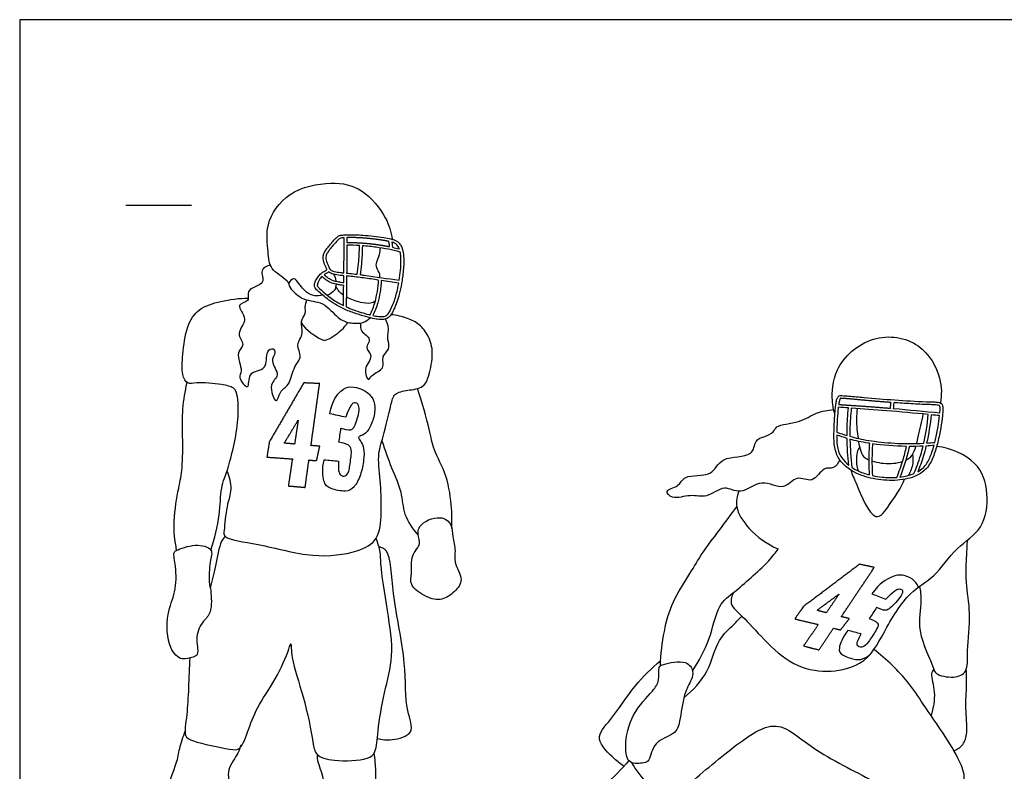
# Model space of a CAD drawing. Units: metres. Extents: x 0 to 7.83, y -0.66 to 2.44.
# Drawn here: x 0 to 2.29, y 0.69 to 2.44 of the extents above; entities that cross this region are included whole.
import ezdxf

# ---------------------------------------------------------------- set-up
doc = ezdxf.new("R2010")
doc.units = ezdxf.units.M
for name, color, linetype, true_color in [('2D$AG-DETAILS', 7, 'Continuous', 0x66ffff), ('2D$AG-GUIDES', 7, 'Continuous', 0xcccccc), ('2D$AG-SPORTS', 7, 'Continuous', 0x66ccff), ('2D$X-VPRT', 6, 'Continuous', 0xff00ff)]:
    doc.layers.add(name, color=color, linetype=linetype, true_color=true_color)

msp = doc.modelspace()

# ---------------------------------------------------------------- linework, layer by layer
at = {"layer": '2D$AG-DETAILS'}
for points, degree, knots in [([(0.6592, 1.5948), (0.6777, 1.594), (0.6961, 1.5932), (0.6861, 1.5213), (0.6761, 1.4494), (0.6862, 1.4485), (0.6964, 1.4477), (0.6928, 1.4309), (0.6892, 1.4142), (0.6803, 1.4148), (0.6713, 1.4155), (0.6669, 1.3837), (0.6625, 1.352), (0.643, 1.3538), (0.6236, 1.3555), (0.6282, 1.3869), (0.6329, 1.4182), (0.6034, 1.4203), (0.5738, 1.4224), (0.5766, 1.4402), (0.5794, 1.4579), (0.6193, 1.5263), (0.6592, 1.5948)], 2, [0.921769, 0.921769, 0.921769, 1.043077, 1.043077, 1.51953, 1.51953, 1.586388, 1.586388, 1.698678, 1.698678, 1.757463, 1.757463, 1.967588, 1.967588, 2.095718, 2.095718, 2.303705, 2.303705, 2.498113, 2.498113, 2.615796, 2.615796, 3.135623, 3.135623, 3.135623]), ([(0.7064, 1.4164), (0.7016, 1.394), (0.7042, 1.3614), (0.7187, 1.3486), (0.7596, 1.3407), (0.7763, 1.3503), (0.7922, 1.3798), (0.7996, 1.4179), (0.7996, 1.4435), (0.7915, 1.46), (0.7842, 1.4687), (0.7915, 1.4716), (0.8068, 1.4783), (0.8207, 1.5072), (0.8268, 1.5396), (0.8181, 1.5641), (0.7961, 1.5813), (0.767, 1.5876), (0.7476, 1.5806), (0.7259, 1.555), (0.7198, 1.5233), (0.7322, 1.5205), (0.7446, 1.5178), (0.757, 1.515), (0.767, 1.5422), (0.7744, 1.5494), (0.7842, 1.5485), (0.7894, 1.5376), (0.7852, 1.5155), (0.7781, 1.4963), (0.7726, 1.4855), (0.7639, 1.4846), (0.7457, 1.4894), (0.7442, 1.4786), (0.7427, 1.4678), (0.7411, 1.457), (0.7581, 1.4537), (0.7702, 1.4472), (0.7702, 1.432), (0.7653, 1.3911), (0.7594, 1.3785), (0.7468, 1.3768), (0.7383, 1.3868), (0.7403, 1.4131), (0.729, 1.4142), (0.7177, 1.4153), (0.7064, 1.4164)], 3, [0.615468, 0.615468, 0.615468, 0.615468, 0.710852, 0.806235, 0.901619, 0.997002, 1.092386, 1.187769, 1.283153, 1.378537, 1.47392, 1.569304, 1.664687, 1.760071, 1.855454, 1.950838, 2.046221, 2.141605, 2.236988, 2.332372, 2.332372, 2.332372, 2.457263, 2.457263, 2.457263, 2.524678, 2.592094, 2.659509, 2.726924, 2.794339, 2.861754, 2.929169, 2.929169, 2.929169, 3.036452, 3.036452, 3.036452, 3.120407, 3.204362, 3.288318, 3.372273, 3.456229, 3.540184, 3.540184, 3.540184, 3.65192, 3.65192, 3.65192, 3.65192]), ([(0.638, 1.4527), (0.6422, 1.4804), (0.6463, 1.508), (0.6302, 1.4814), (0.6142, 1.4548), (0.6261, 1.4538), (0.638, 1.4527)], 2, [0.4506517, 0.4506517, 0.4506517, 0.6338867, 0.6338867, 0.837553, 0.837553, 0.9160251, 0.9160251, 0.9160251]), ([(1.9492, 1.1735), (1.9664, 1.1699), (1.9837, 1.1662), (1.9453, 1.1091), (1.907, 1.0519), (1.9163, 1.0496), (1.9256, 1.0472), (1.9154, 1.0341), (1.9053, 1.021), (1.8971, 1.023), (1.8889, 1.025), (1.872, 0.9998), (1.8551, 0.9746), (1.8373, 0.9792), (1.8195, 0.9838), (1.8365, 1.0086), (1.8535, 1.0335), (1.8263, 1.0401), (1.7991, 1.0466), (1.8088, 1.0607), (1.8186, 1.0747), (1.8839, 1.1241), (1.9492, 1.1735)], 2, [0.921769, 0.921769, 0.921769, 1.043077, 1.043077, 1.51953, 1.51953, 1.586388, 1.586388, 1.698678, 1.698678, 1.757463, 1.757463, 1.967588, 1.967588, 2.095718, 2.095718, 2.303705, 2.303705, 2.498113, 2.498113, 2.615796, 2.615796, 3.135623, 3.135623, 3.135623]), ([(2.0857, 1.1201), (2.0855, 1.1207), (2.0835, 1.1278), (2.0738, 1.1401), (2.0487, 1.15), (2.0275, 1.1475), (1.9966, 1.1301), (1.9781, 1.1051), (1.9888, 1.1009), (1.9995, 1.0966), (2.0101, 1.0923), (2.0305, 1.1129), (2.0404, 1.1175), (2.0493, 1.1152), (2.0499, 1.1055), (2.0371, 1.088), (2.0226, 1.0736), (2.0131, 1.0656), (2.0045, 1.0663), (1.9891, 1.0732), (1.9833, 1.0646), (1.9776, 1.056), (1.9718, 1.0475), (1.9866, 1.042), (1.9955, 1.0347), (1.9894, 1.0223), (1.9683, 0.9897), (1.9577, 0.9803), (1.945, 0.981), (1.941, 0.9905), (1.9534, 1.0117), (1.9431, 1.0145), (1.9328, 1.0172), (1.9225, 1.0199), (1.909, 1.0024), (1.8984, 0.9754), (1.9071, 0.9625), (1.9428, 0.9494), (1.9585, 0.9534), (1.97, 0.9612), (1.9734, 0.9637)], 3, [1.942644, 1.942644, 1.942644, 1.942644, 1.950838, 2.046221, 2.141605, 2.236988, 2.332372, 2.332372, 2.332372, 2.457263, 2.457263, 2.457263, 2.524678, 2.592094, 2.659509, 2.726924, 2.794339, 2.861754, 2.929169, 2.929169, 2.929169, 3.036452, 3.036452, 3.036452, 3.120407, 3.204362, 3.288318, 3.372273, 3.456229, 3.540184, 3.540184, 3.540184, 3.65192, 3.65192, 3.65192, 3.747304, 3.842687, 3.938071, 4.033454, 4.071333, 4.071333, 4.071333, 4.071333]), ([(1.8722, 1.0609), (1.8872, 1.0828), (1.9022, 1.1047), (1.8763, 1.0856), (1.8504, 1.0665), (1.8613, 1.0637), (1.8722, 1.0609)], 2, [0.4506517, 0.4506517, 0.4506517, 0.6338867, 0.6338867, 0.837553, 0.837553, 0.9160251, 0.9160251, 0.9160251])]:
    msp.add_open_spline(points, degree=degree, knots=knots, dxfattribs=at)
at = {"layer": '2D$AG-GUIDES'}
msp.add_lwpolyline([(0.2463, 2.0077), (0.3987, 2.0077)], dxfattribs=at)
at = {"layer": '2D$AG-SPORTS'}
for points, knots in [([(0.6249, 1.8267), (0.6236, 1.8282), (0.6115, 1.8411), (0.5793, 1.8569), (0.5769, 1.9008), (0.5683, 1.9654), (0.621, 2.0436), (0.7226, 2.0641), (0.797, 2.0503), (0.853, 1.9797), (0.8617, 1.9455), (0.8646, 1.9283)], [1.576652, 1.576652, 1.576652, 1.576652, 1.624066, 2.012845, 2.372985, 2.827701, 3.358954, 3.927876, 4.418145, 4.941412, 5.355777, 5.355777, 5.355777, 5.355777]), ([(0.7387, 1.9351), (0.736, 1.9332), (0.7307, 1.9282), (0.7234, 1.9197), (0.7164, 1.911), (0.7103, 1.903), (0.7057, 1.8954), (0.7032, 1.8848), (0.7062, 1.8725), (0.7111, 1.8637), (0.713, 1.8581), (0.7102, 1.8557), (0.7059, 1.8532), (0.6988, 1.8487), (0.6921, 1.8414), (0.6868, 1.8324), (0.6839, 1.8242), (0.6845, 1.8174), (0.6874, 1.813), (0.6899, 1.8107), (0.6911, 1.8095), (0.6996, 1.8015), (0.7142, 1.789), (0.738, 1.7732), (0.7617, 1.7621), (0.7868, 1.7533), (0.8087, 1.7472), (0.8264, 1.7429), (0.8403, 1.7413), (0.8516, 1.7434), (0.8591, 1.7491), (0.8643, 1.7567), (0.8727, 1.7735), (0.8804, 1.7967), (0.8869, 1.827), (0.8907, 1.8549), (0.892, 1.8804), (0.8902, 1.8993), (0.8865, 1.9112), (0.8817, 1.9189), (0.8758, 1.9241), (0.8689, 1.9272), (0.8586, 1.9298), (0.8427, 1.9327), (0.821, 1.9357), (0.7931, 1.9384), (0.7691, 1.9391), (0.7522, 1.9384), (0.7445, 1.9379), (0.7408, 1.9365), (0.7387, 1.9351)], [0, 0, 0, 0, 0.032377, 0.071444, 0.110821, 0.141899, 0.170409, 0.197716, 0.248071, 0.291236, 0.297604, 0.304279, 0.323369, 0.349625, 0.384928, 0.420668, 0.451618, 0.469848, 0.485843, 0.502916, 0.502916, 0.502916, 0.617343, 0.692313, 0.783677, 0.873939, 0.953568, 1.007399, 1.053789, 1.090731, 1.11745, 1.145035, 1.181264, 1.301732, 1.385027, 1.485413, 1.578605, 1.636403, 1.671179, 1.700602, 1.724633, 1.747745, 1.774392, 1.82919, 1.907202, 1.989969, 2.105218, 2.143185, 2.156715, 2.181048, 2.181048, 2.181048, 2.181048]), ([(0.7532, 1.9319), (0.753, 1.91), (0.7528, 1.8896), (0.7526, 1.8658), (0.7525, 1.8608), (0.7524, 1.8556), (0.7524, 1.8503), (0.7498, 1.8506), (0.7422, 1.8514), (0.7326, 1.8526), (0.7237, 1.8554), (0.7207, 1.8582), (0.7191, 1.8596), (0.719, 1.8613), (0.7175, 1.8648), (0.7139, 1.8723), (0.7104, 1.8807), (0.7107, 1.8902), (0.7143, 1.8973), (0.72, 1.9051), (0.7272, 1.914), (0.7338, 1.9217), (0.739, 1.9269), (0.7413, 1.929), (0.7424, 1.9297), (0.7433, 1.9303), (0.7456, 1.9314), (0.7493, 1.9317), (0.7519, 1.9318), (0.7532, 1.9319)], [-1.1110309, -1.1110309, -1.1110309, -1.1110309, -0.8732701, -0.8732701, -0.8732701, -0.8232919, -0.8232919, -0.8232919, -0.7977259, -0.748005, -0.7277319, -0.7075894, -0.7075894, -0.7075894, -0.6905713, -0.6711977, -0.6248406, -0.603145, -0.5785333, -0.5483299, -0.5078748, -0.4658976, -0.4486377, -0.4355611, -0.4355611, -0.4355611, -0.4245988, -0.4115027, -0.3989604, -0.3989604, -0.3989604, -0.3989604]), ([(0.8638, 1.9218), (0.8652, 1.9214), (0.869, 1.9202), (0.8756, 1.9165), (0.8793, 1.9105), (0.8809, 1.9066), (0.8812, 1.9059), (0.8758, 1.9072), (0.8705, 1.9085), (0.8652, 1.9097), (0.865, 1.9123), (0.8648, 1.915), (0.8645, 1.9176), (0.8643, 1.919), (0.8641, 1.9204), (0.8638, 1.9218)], [-1.6444749, -1.6444749, -1.6444749, -1.6444749, -1.6308671, -1.6049672, -1.571529, -1.5634922, -1.5634922, -1.5634922, -1.5064081, -1.5064081, -1.5064081, -1.4819605, -1.4819605, -1.4819605, -1.4681077, -1.4681077, -1.4681077, -1.4681077]), ([(0.7889, 1.9137), (0.7886, 1.8995), (0.7877, 1.8842), (0.7865, 1.8719), (0.7857, 1.8626), (0.7847, 1.8551), (0.7835, 1.847), (0.7775, 1.8477), (0.7693, 1.8487), (0.7611, 1.8495), (0.7589, 1.8497), (0.759, 1.8552), (0.759, 1.8605), (0.7591, 1.8657), (0.7593, 1.8832), (0.7594, 1.8989), (0.7595, 1.9146), (0.7693, 1.9146), (0.7791, 1.9143), (0.7889, 1.9137)], [-0.5072588, -0.5072588, -0.5072588, -0.5072588, -0.3817063, -0.3817063, -0.3817063, -0.2870344, -0.2870344, -0.2870344, -0.2273352, -0.2057145, -0.2057145, -0.2057145, -0.1539388, -0.1539388, -0.1539388, 0.0205533, 0.0205533, 0.0205533, 0.1123322, 0.1123322, 0.1123322, 0.1123322]), ([(0.7954, 1.9132), (0.8063, 1.9124), (0.817, 1.9113), (0.8272, 1.9099), (0.847, 1.9071), (0.8648, 1.9034), (0.8832, 1.8986), (0.8835, 1.8971), (0.8847, 1.89), (0.8852, 1.8759), (0.884, 1.8555), (0.8822, 1.8409), (0.881, 1.8331), (0.8538, 1.837), (0.8235, 1.8419), (0.7931, 1.8458), (0.79, 1.8462), (0.7912, 1.8543), (0.7922, 1.8619), (0.793, 1.8713), (0.7942, 1.8836), (0.7951, 1.899), (0.7954, 1.9132)], [0.122363, 0.122363, 0.122363, 0.122363, 0.224885, 0.224885, 0.224885, 0.423227, 0.423227, 0.423227, 0.437812, 0.494554, 0.561583, 0.639217, 0.639217, 0.639217, 0.909692, 0.940702, 0.940702, 0.940702, 1.034785, 1.034785, 1.034785, 1.159335, 1.159335, 1.159335, 1.159335]), ([(0.8355, 1.8398), (0.8359, 1.8425), (0.8372, 1.8484), (0.8268, 1.862), (0.828, 1.8761), (0.8358, 1.8925), (0.837, 1.903), (0.8374, 1.9083)], [0, 0, 0, 0, 0.163414, 0.390276, 0.602194, 0.844248, 1.072998, 1.072998, 1.072998, 1.072998]), ([(0.5817, 1.8685), (0.5743, 1.8663), (0.554, 1.8584), (0.5754, 1.8226), (0.5221, 1.8148), (0.5376, 1.7817), (0.4966, 1.7788), (0.5352, 1.7414), (0.4984, 1.7108), (0.5263, 1.683), (0.4982, 1.6663), (0.5203, 1.6215), (0.5044, 1.6088), (0.5357, 1.571), (0.5272, 1.6244), (0.5777, 1.6218), (0.5695, 1.6687), (0.5891, 1.6769), (0.5956, 1.6635), (0.5786, 1.6451), (0.6088, 1.6104), (0.5746, 1.5953), (0.5964, 1.5377), (0.6027, 1.5778), (0.6278, 1.5881), (0.6327, 1.6293), (0.6584, 1.6558), (0.6389, 1.6826), (0.6621, 1.71), (0.6486, 1.7373), (0.6659, 1.7561), (0.661, 1.7716), (0.6648, 1.7824), (0.6668, 1.7875)], [0, 0, 0, 0, 0.276713, 0.571685, 0.91871, 1.191527, 1.4599, 1.79204, 2.135542, 2.430929, 2.702327, 3.072654, 3.307117, 3.602858, 3.909326, 4.250615, 4.598534, 4.812158, 4.990722, 5.250868, 5.58429, 5.883298, 6.233609, 6.497305, 6.790981, 7.147711, 7.47503, 7.764439, 8.080133, 8.374255, 8.640472, 8.860658, 9.092433, 9.092433, 9.092433, 9.092433]), ([(0.7521, 1.8277), (0.7502, 1.8279), (0.7454, 1.8286), (0.7372, 1.8303), (0.7295, 1.8318), (0.723, 1.8341), (0.7174, 1.8374), (0.7117, 1.8415), (0.7082, 1.8447), (0.7069, 1.8461), (0.7084, 1.847), (0.7099, 1.848), (0.7115, 1.8489), (0.7134, 1.8501), (0.7155, 1.8512), (0.717, 1.8529), (0.7181, 1.8519), (0.7214, 1.8493), (0.7307, 1.8462), (0.7414, 1.8447), (0.7496, 1.8439), (0.7523, 1.8437), (0.7522, 1.8384), (0.7522, 1.8331), (0.7521, 1.8277)], [0.2492009, 0.2492009, 0.2492009, 0.2492009, 0.2677621, 0.2973042, 0.3320958, 0.3442557, 0.3657316, 0.3950597, 0.4132002, 0.4132002, 0.4132002, 0.4310275, 0.4310275, 0.4310275, 0.4532134, 0.4532134, 0.4532134, 0.4680655, 0.4945278, 0.5478875, 0.5750023, 0.5750023, 0.5750023, 0.6237855, 0.6237855, 0.6237855, 0.6237855]), ([(0.7026, 1.7991), (0.6969, 1.7974), (0.6849, 1.7956), (0.6653, 1.8031), (0.6529, 1.82), (0.6429, 1.8311), (0.6366, 1.8397), (0.6206, 1.8264), (0.6305, 1.811), (0.6587, 1.7838), (0.7057, 1.7857), (0.7374, 1.7439), (0.7642, 1.7329), (0.7975, 1.7325), (0.8088, 1.7414), (0.8137, 1.746)], [-0.71061, -0.71061, -0.71061, -0.71061, -0.46854, -0.211665, 0, 0.274081, 0.437982, 0.658004, 0.880312, 1.230028, 1.611879, 2.01007, 2.318674, 2.637319, 2.894425, 2.894425, 2.894425, 2.894425]), ([(0.7514, 1.7743), (0.7472, 1.7763), (0.734, 1.7833), (0.7153, 1.7965), (0.7002, 1.8099), (0.6925, 1.8171), (0.6908, 1.8199), (0.6907, 1.8226), (0.6917, 1.8267), (0.6941, 1.8322), (0.6976, 1.8375), (0.7004, 1.8407), (0.7017, 1.842), (0.7033, 1.8404), (0.7074, 1.8366), (0.714, 1.8319), (0.7203, 1.8282), (0.7275, 1.8255), (0.7358, 1.8239), (0.7446, 1.8221), (0.7499, 1.8214), (0.752, 1.8212), (0.7519, 1.8056), (0.7516, 1.7897), (0.7514, 1.7743)], [-0.6909123, -0.6909123, -0.6909123, -0.6909123, -0.6451208, -0.5436766, -0.4667649, -0.4460409, -0.4404979, -0.4346021, -0.4197078, -0.3989299, -0.3758234, -0.3574831, -0.3574831, -0.3574831, -0.3351755, -0.3023045, -0.278245, -0.2634117, -0.2265322, -0.1957209, -0.1743423, -0.1743423, -0.1743423, -0.034296, -0.034296, -0.034296, -0.034296]), ([(0.8328, 1.8336), (0.8322, 1.8163), (0.829, 1.7976), (0.8248, 1.7828), (0.8216, 1.7713), (0.818, 1.7624), (0.8133, 1.7529), (0.8124, 1.7531), (0.7993, 1.7564), (0.7807, 1.762), (0.7634, 1.7689), (0.7579, 1.7713), (0.7582, 1.7949), (0.7586, 1.8199), (0.7588, 1.8431), (0.7608, 1.8429), (0.7741, 1.8417), (0.7988, 1.8386), (0.8214, 1.8353), (0.8328, 1.8336)], [-0.2887379, -0.2887379, -0.2887379, -0.2887379, -0.1322555, -0.1322555, -0.1322555, -0.0100155, -0.0100155, -0.0100155, -0.0003524, 0.1223227, 0.1818311, 0.1818311, 0.1818311, 0.3975842, 0.3975842, 0.3975842, 0.4174267, 0.5288296, 0.6422422, 0.6422422, 0.6422422, 0.6422422]), ([(0.8198, 1.7513), (0.8243, 1.7606), (0.828, 1.7697), (0.8311, 1.7811), (0.8353, 1.796), (0.8386, 1.8151), (0.8393, 1.8327), (0.8528, 1.8306), (0.8663, 1.8286), (0.8799, 1.8267), (0.8791, 1.8225), (0.8764, 1.8087), (0.8709, 1.7876), (0.8628, 1.7679), (0.856, 1.7552), (0.849, 1.7494), (0.8407, 1.7484), (0.8312, 1.749), (0.8241, 1.7504), (0.8198, 1.7513)], [-0.6128228, -0.6128228, -0.6128228, -0.6128228, -0.496024, -0.496024, -0.496024, -0.3418517, -0.3418517, -0.3418517, -0.2072309, -0.2072309, -0.2072309, -0.1658502, -0.0689243, 0.0071844, 0.0434877, 0.0722186, 0.0943153, 0.1232082, 0.165994, 0.165994, 0.165994, 0.165994]), ([(0.7344, 1.8242), (0.7343, 1.819), (0.732, 1.8083), (0.7208, 1.801), (0.714, 1.7982)], [0.3196634, 0.3196634, 0.3196634, 0.3196634, 0.5052199, 0.696123, 0.696123, 0.696123, 0.696123]), ([(0.7517, 1.7978), (0.7481, 1.8006), (0.7413, 1.807), (0.7361, 1.8151), (0.734, 1.8194)], [0, 0, 0, 0, 0.2130717, 0.4303324, 0.4303324, 0.4303324, 0.4303324]), ([(0.4436, 1.2064), (0.4524, 1.233), (0.4665, 1.2861), (0.4652, 1.3523), (0.4871, 1.3996), (0.5117, 1.5132), (0.5053, 1.5707), (0.4964, 1.5852), (0.4673, 1.5918), (0.4121, 1.5978), (0.3886, 1.5897), (0.3747, 1.6164), (0.3787, 1.6619), (0.3855, 1.7257), (0.4144, 1.7692), (0.4675, 1.7858), (0.5092, 1.7918), (0.5305, 1.7912)], [0, 0, 0, 0, 0.52511, 0.978021, 1.393823, 2.016277, 2.442824, 2.652071, 2.957733, 3.391322, 3.65297, 3.926981, 4.318504, 4.779117, 5.177632, 5.594885, 6.052813, 6.052813, 6.052813, 6.052813]), ([(0.7582, 1.7944), (0.7683, 1.7889), (0.7892, 1.7817), (0.8143, 1.7788), (0.822, 1.7829), (0.8254, 1.7849)], [0, 0, 0, 0, 0.3360048, 0.6168236, 0.8132115, 0.8132115, 0.8132115, 0.8132115]), ([(0.481, 1.3902), (0.4865, 1.3772), (0.4943, 1.3473), (0.479, 1.309), (0.4752, 1.2543), (0.4717, 1.2312), (0.563, 1.2214), (0.6767, 1.1861), (0.7809, 1.1992), (0.8352, 1.2285), (0.8401, 1.2947), (0.8388, 1.3582), (0.8294, 1.4252), (0.8441, 1.4686), (0.8614, 1.5413), (0.868, 1.5717), (0.9012, 1.5781), (0.9389, 1.5823), (0.9507, 1.6131), (0.9616, 1.6637), (0.9508, 1.7036), (0.9285, 1.7317), (0.9005, 1.7458), (0.8747, 1.7521), (0.8616, 1.7529)], [0, 0, 0, 0, 0.373245, 0.747151, 1.169593, 1.394843, 1.900734, 2.553761, 3.132817, 3.55308, 3.995873, 4.464463, 4.924048, 5.32013, 5.814149, 6.115168, 6.430313, 6.770886, 7.081702, 7.493347, 7.859501, 8.192574, 8.510738, 8.87021, 8.87021, 8.87021, 8.87021]), ([(0.7912, 1.734), (0.7908, 1.7277), (0.7889, 1.7133), (0.8203, 1.6977), (0.7981, 1.676), (0.8245, 1.6562), (0.7949, 1.6294), (0.8096, 1.5952), (0.8164, 1.6164), (0.8499, 1.6254), (0.8379, 1.6583), (0.861, 1.6711), (0.8538, 1.6954), (0.8546, 1.7067), (0.8571, 1.7211), (0.8526, 1.7363), (0.8489, 1.7432)], [0, 0, 0, 0, 0.249559, 0.541657, 0.797435, 1.065959, 1.397253, 1.675784, 1.879136, 2.190298, 2.483305, 2.746396, 3.014906, 3.209296, 3.423116, 3.700995, 3.700995, 3.700995, 3.700995]), ([(0.6538, 1.7347), (0.6632, 1.7172), (0.6993, 1.695), (0.712, 1.6916), (0.7491, 1.7168), (0.7571, 1.7288), (0.7614, 1.7355)], [0, 0, 0, 0, 0.4424, 0.649105, 1.015329, 1.294174, 1.294174, 1.294174, 1.294174]), ([(1.892, 1.5227), (1.8891, 1.5327), (1.8845, 1.5542), (1.8872, 1.6332), (1.9763, 1.7133), (2.094, 1.6951), (2.1413, 1.6071), (2.14, 1.5671), (2.1371, 1.5482)], [0, 0, 0, 0, 0.320617, 0.80866, 1.407805, 1.995441, 2.538943, 2.972817, 2.972817, 2.972817, 2.972817]), ([(0.3643, 1.2058), (0.3601, 1.2282), (0.3549, 1.2726), (0.3688, 1.3512), (0.3789, 1.3968), (0.3784, 1.4712), (0.3771, 1.5341), (0.3839, 1.5755), (0.3884, 1.5955)], [0, 0, 0, 0, 0.473641, 0.976828, 1.374162, 1.8608, 2.321394, 2.770783, 2.770783, 2.770783, 2.770783]), ([(1.003, 1.2568), (1.0037, 1.2724), (1.0033, 1.3038), (0.9941, 1.3796), (0.959, 1.4392), (0.9523, 1.4875), (0.9333, 1.5504), (0.9236, 1.5817)], [0, 0, 0, 0, 0.391911, 0.890244, 1.359312, 1.759616, 2.327892, 2.327892, 2.327892, 2.327892]), ([(1.8997, 1.5627), (1.8983, 1.5609), (1.8964, 1.556), (1.8947, 1.5473), (1.893, 1.5346), (1.8913, 1.5159), (1.8903, 1.4898), (1.8894, 1.4603), (1.8932, 1.4302), (1.9105, 1.405), (1.9398, 1.3839), (1.9817, 1.3704), (2.0224, 1.367), (2.0547, 1.3705), (2.0764, 1.3764), (2.0942, 1.3856), (2.111, 1.4017), (2.1225, 1.4263), (2.1314, 1.4576), (2.138, 1.4888), (2.1413, 1.5135), (2.1428, 1.5297), (2.1429, 1.5382), (2.142, 1.5437), (2.1391, 1.5473), (2.1345, 1.5495), (2.1273, 1.5503), (2.1172, 1.5507), (2.0848, 1.5516), (2.0319, 1.555), (1.9717, 1.5596), (1.9309, 1.5639), (1.9124, 1.565), (1.9038, 1.5656), (1.9009, 1.5642), (1.8997, 1.5627)], [0, 0, 0, 0, 0.022239, 0.05122, 0.087618, 0.147339, 0.236786, 0.343521, 0.439464, 0.530935, 0.636037, 0.792067, 0.958167, 1.036853, 1.110591, 1.178621, 1.232638, 1.336053, 1.442981, 1.553531, 1.648949, 1.687948, 1.713648, 1.732729, 1.742473, 1.757612, 1.781688, 1.813176, 1.857701, 2.100701, 2.335142, 2.451255, 2.505126, 2.517278, 2.535756, 2.535756, 2.535756, 2.535756]), ([(1.9037, 1.4157), (1.9004, 1.4086), (1.8896, 1.3929), (1.8645, 1.402), (1.8418, 1.3577), (1.8019, 1.384), (1.7742, 1.3402), (1.7212, 1.3766), (1.674, 1.331), (1.6352, 1.3607), (1.5949, 1.3249), (1.557, 1.3378), (1.5171, 1.3221), (1.4935, 1.3463), (1.5324, 1.353), (1.5406, 1.384), (1.6104, 1.3737), (1.6251, 1.4284), (1.705, 1.4188), (1.7048, 1.4623), (1.7268, 1.4691), (1.7515, 1.4791), (1.7542, 1.4977), (1.8119, 1.5014), (1.8472, 1.527), (1.8758, 1.5315), (1.8893, 1.5331)], [0, 0, 0, 0, 0.277935, 0.539171, 0.892472, 1.227665, 1.577321, 1.983831, 2.403088, 2.754981, 3.138542, 3.49205, 3.85825, 4.103106, 4.403168, 4.701743, 5.131138, 5.516301, 5.97232, 6.28874, 6.550981, 6.835905, 7.05157, 7.463241, 7.850901, 8.217371, 8.217371, 8.217371, 8.217371]), ([(1.8966, 1.4803), (1.8967, 1.4865), (1.8972, 1.5011), (1.8982, 1.5204), (1.8995, 1.5335), (1.9001, 1.5381), (1.908, 1.5377), (1.9158, 1.5371), (1.9237, 1.5366), (1.9219, 1.5201), (1.9207, 1.5049), (1.9204, 1.4858), (1.9204, 1.4816), (1.9204, 1.4772), (1.9204, 1.4726), (1.9126, 1.475), (1.9048, 1.4775), (1.8966, 1.4803)], [-0.2594154, -0.2594154, -0.2594154, -0.2594154, -0.1990213, -0.1151491, -0.069312, -0.069312, -0.069312, 0.0105319, 0.0105319, 0.0105319, 0.2033012, 0.2033012, 0.2033012, 0.2461241, 0.2461241, 0.2461241, 0.3527285, 0.3527285, 0.3527285, 0.3527285]), ([(2.0983, 1.4545), (2.0537, 1.452), (2.0059, 1.4555), (1.9706, 1.4611), (1.954, 1.4638), (1.9402, 1.467), (1.927, 1.4707), (1.9269, 1.4759), (1.9269, 1.481), (1.927, 1.4858), (1.9272, 1.5047), (1.9284, 1.5196), (1.9302, 1.5362), (1.9574, 1.5344), (1.9845, 1.5323), (2.0125, 1.53), (2.044, 1.5275), (2.0765, 1.5245), (2.1088, 1.5214), (2.1072, 1.4995), (2.103, 1.4755), (2.0983, 1.4545)], [-0.696248, -0.696248, -0.696248, -0.696248, -0.322768, -0.322768, -0.322768, -0.145727, -0.145727, -0.145727, -0.096866, -0.096866, -0.096866, 0.096979, 0.096979, 0.096979, 0.373678, 0.373678, 0.373678, 0.684798, 0.684798, 0.684798, 0.873609, 0.873609, 0.873609, 0.873609]), ([(1.9437, 1.5353), (1.9423, 1.5193), (1.9419, 1.4985), (1.9448, 1.4729), (1.9459, 1.4659)], [0, 0, 0, 0, 0.3976903, 0.5557431, 0.5557431, 0.5557431, 0.5557431]), ([(2.0287, 1.5488), (2.0419, 1.5479), (2.0691, 1.5462), (2.1003, 1.5444), (2.1207, 1.5441), (2.1287, 1.5436), (2.1332, 1.5428), (2.1355, 1.5417), (2.136, 1.5401), (2.1363, 1.5364), (2.1363, 1.5314), (2.136, 1.527), (2.1358, 1.5252), (2.0999, 1.5289), (2.0632, 1.5323), (2.0277, 1.5353), (2.028, 1.5398), (2.0284, 1.5443), (2.0287, 1.5488)], [-1.9931039, -1.9931039, -1.9931039, -1.9931039, -1.8623057, -1.7250141, -1.6863267, -1.6610403, -1.6458349, -1.6419741, -1.6363798, -1.6300365, -1.6053361, -1.5871703, -1.5871703, -1.5871703, -1.2394801, -1.2394801, -1.2394801, -1.0658922, -1.0658922, -1.0658922, -1.0658922]), ([(2.0818, 1.4538), (2.0831, 1.459), (2.088, 1.482), (2.0943, 1.5047), (2.0973, 1.5225)], [2.3759456, 2.3759456, 2.3759456, 2.3759456, 2.5039161, 2.925278, 2.925278, 2.925278, 2.925278]), ([(2.1051, 1.4549), (2.1097, 1.4757), (2.1137, 1.4992), (2.1153, 1.5207), (2.122, 1.52), (2.1286, 1.5194), (2.1352, 1.5187), (2.1343, 1.5104), (2.1318, 1.4917), (2.1276, 1.471), (2.1246, 1.4587), (2.1241, 1.4566), (2.1178, 1.4559), (2.1115, 1.4553), (2.1051, 1.4549)], [-0.7101522, -0.7101522, -0.7101522, -0.7101522, -0.5273971, -0.5273971, -0.5273971, -0.4633837, -0.4633837, -0.4633837, -0.3808177, -0.277886, -0.2562285, -0.2562285, -0.2562285, -0.2018404, -0.2018404, -0.2018404, -0.2018404]), ([(1.9205, 1.4658), (1.9209, 1.446), (1.9221, 1.424), (1.9245, 1.4035), (1.9183, 1.4084), (1.9099, 1.4169), (1.902, 1.4308), (1.8969, 1.4476), (1.8965, 1.4621), (1.8965, 1.4725), (1.8965, 1.4735), (1.9047, 1.4707), (1.9125, 1.4681), (1.9205, 1.4658)], [0.7740832, 0.7740832, 0.7740832, 0.7740832, 0.95345, 0.95345, 0.95345, 1.0311505, 1.0701366, 1.109398, 1.2027939, 1.2121211, 1.2121211, 1.2121211, 1.3186853, 1.3186853, 1.3186853, 1.3186853]), ([(1.9317, 1.3984), (1.929, 1.4197), (1.9275, 1.4429), (1.9271, 1.4639), (1.9399, 1.4603), (1.9535, 1.4573), (1.9696, 1.4547), (1.9707, 1.4545), (1.9718, 1.4543), (1.9729, 1.4542), (1.9721, 1.4415), (1.9717, 1.4286), (1.9717, 1.4161), (1.9717, 1.4043), (1.972, 1.3927), (1.9726, 1.381), (1.9675, 1.3824), (1.9533, 1.3868), (1.9398, 1.3931), (1.9317, 1.3984)], [0.004359, 0.004359, 0.004359, 0.004359, 0.1952643, 0.1952643, 0.1952643, 0.3640266, 0.3640266, 0.3640266, 0.3755817, 0.3755817, 0.3755817, 0.4987541, 0.4987541, 0.4987541, 0.6143369, 0.6143369, 0.6143369, 0.6661072, 0.7607839, 0.7607839, 0.7607839, 0.7607839]), ([(0.8406, 1.4599), (0.848, 1.4391), (0.8616, 1.3977), (0.8882, 1.3423), (0.8889, 1.2886), (0.9121, 1.2553), (0.9252, 1.2411)], [0, 0, 0, 0, 0.46608, 0.911513, 1.324422, 1.759978, 1.759978, 1.759978, 1.759978]), ([(1.6572, 1.1085), (1.6534, 1.1007), (1.645, 1.0784), (1.6904, 1.0463), (1.7928, 0.9106), (1.9611, 0.9279), (2.0041, 1.0142), (2.062, 1.1115), (2.1246, 1.1405), (2.1723, 1.2153), (2.2393, 1.2527), (2.2508, 1.3389), (2.2262, 1.4162), (2.1616, 1.4436), (2.1284, 1.4474)], [0, 0, 0, 0, 0.292612, 0.689312, 1.423333, 2.106971, 2.655214, 3.253057, 3.722798, 4.250169, 4.739065, 5.246815, 5.746432, 6.303453, 6.303453, 6.303453, 6.303453]), ([(1.9496, 1.4455), (1.9471, 1.4416), (1.9412, 1.434), (1.941, 1.4035), (1.9465, 1.3902)], [0, 0, 0, 0, 0.2120392, 0.5877614, 0.5877614, 0.5877614, 0.5877614]), ([(1.9469, 1.459), (1.9484, 1.4503), (1.9523, 1.4325), (1.9581, 1.4225), (1.9682, 1.4173), (1.9717, 1.4158)], [0.6082951, 0.6082951, 0.6082951, 0.6082951, 0.8080762, 1.0578846, 1.1689367, 1.1689367, 1.1689367, 1.1689367]), ([(2.0584, 1.4472), (2.056, 1.4364), (2.0533, 1.426), (2.0499, 1.4149), (2.046, 1.402), (2.0412, 1.3883), (2.0359, 1.3753), (2.0245, 1.3744), (2.0054, 1.3748), (1.9866, 1.3778), (1.9792, 1.3794), (1.9785, 1.3916), (1.9782, 1.4037), (1.9782, 1.416), (1.9782, 1.4283), (1.9786, 1.4408), (1.9794, 1.4532), (2.0027, 1.45), (2.0303, 1.4477), (2.0584, 1.4472)], [-0.2553592, -0.2553592, -0.2553592, -0.2553592, -0.1399194, -0.1399194, -0.1399194, -0.006379, -0.006379, -0.006379, 0.106381, 0.1807183, 0.1807183, 0.1807183, 0.30289, 0.30289, 0.30289, 0.4243437, 0.4243437, 0.4243437, 0.6544371, 0.6544371, 0.6544371, 0.6544371]), ([(2.0968, 1.4479), (2.095, 1.4406), (2.0932, 1.4338), (2.0915, 1.4277), (2.0864, 1.4101), (2.0816, 1.3982), (2.0755, 1.384), (2.0728, 1.3829), (2.0634, 1.3796), (2.0525, 1.3773), (2.0444, 1.3762), (2.0432, 1.376), (2.0481, 1.3883), (2.0525, 1.401), (2.0561, 1.413), (2.0597, 1.4247), (2.0626, 1.4357), (2.0651, 1.4472), (2.0757, 1.4471), (2.0863, 1.4473), (2.0968, 1.4479)], [-0.2662313, -0.2662313, -0.2662313, -0.2662313, -0.1990582, -0.1990582, -0.1990582, -0.0055737, -0.0055737, -0.0055737, 0.0236419, 0.0919866, 0.103696, 0.103696, 0.103696, 0.2264724, 0.2264724, 0.2264724, 0.3466005, 0.3466005, 0.3466005, 0.4330793, 0.4330793, 0.4330793, 0.4330793]), ([(2.0568, 1.4151), (2.0625, 1.4179), (2.0725, 1.4257), (2.0778, 1.4395), (2.08, 1.4473)], [1.9265534, 1.9265534, 1.9265534, 1.9265534, 2.1198837, 2.3206415, 2.3206415, 2.3206415, 2.3206415]), ([(2.0844, 1.3882), (2.0893, 1.3998), (2.0934, 1.4109), (2.0977, 1.4259), (2.0997, 1.4326), (2.1016, 1.4402), (2.1035, 1.4482), (2.1099, 1.4487), (2.1161, 1.4492), (2.1223, 1.4498), (2.1208, 1.4444), (2.1164, 1.4301), (2.1091, 1.4119), (2.0972, 1.3967), (2.0891, 1.3909), (2.0845, 1.3883), (2.0844, 1.3882)], [-0.964955, -0.964955, -0.964955, -0.964955, -0.8029793, -0.8029793, -0.8029793, -0.7298573, -0.7298573, -0.7298573, -0.677141, -0.677141, -0.677141, -0.6217401, -0.530079, -0.4854125, -0.4334899, -0.4328876, -0.4328876, -0.4328876, -0.4328876]), ([(2.0724, 1.4288), (2.0735, 1.4217), (2.0743, 1.407), (2.0677, 1.3881), (2.0626, 1.3797)], [0, 0, 0, 0, 0.2658011, 0.5755768, 0.5755768, 0.5755768, 0.5755768]), ([(1.9782, 1.4134), (1.9847, 1.4113), (2.0075, 1.4062), (2.0329, 1.4073), (2.0475, 1.4115), (2.049, 1.412)], [1.23322, 1.23322, 1.23322, 1.23322, 1.4141463, 1.798806, 1.8441894, 1.8441894, 1.8441894, 1.8441894]), ([(1.9288, 1.3925), (1.9329, 1.3808), (1.9409, 1.3631), (1.9838, 1.2587), (2.0211, 1.3172), (2.046, 1.3495), (2.0538, 1.371)], [0, 0, 0, 0, 0.34975, 0.879634, 1.25016, 1.724725, 1.724725, 1.724725, 1.724725]), ([(1.6688, 1.343), (1.6648, 1.3316), (1.6585, 1.3051), (1.6913, 1.2522), (1.7349, 1.2196), (1.7602, 1.2092)], [0, 0, 0, 0, 0.34386, 0.780315, 1.299836, 1.299836, 1.299836, 1.299836]), ([(1.4873, 0.9377), (1.4878, 0.9646), (1.4948, 1.0183), (1.5129, 1.0865), (1.5566, 1.1517), (1.5826, 1.1987), (1.6244, 1.2524), (1.6507, 1.2888), (1.6643, 1.3072)], [0, 0, 0, 0, 0.51402, 0.997849, 1.498155, 1.920702, 2.38807, 2.862818, 2.862818, 2.862818, 2.862818]), ([(1.0053, 1.2377), (1.004, 1.2473), (1.0048, 1.2654), (0.9767, 1.2909), (0.9206, 1.2657), (0.9261, 1.2348), (0.9308, 1.2168), (0.906, 1.1941), (0.9116, 1.1531), (0.9031, 1.1245), (0.9428, 1.0956), (0.9807, 1.0876), (1.0096, 1.1088), (1.0332, 1.1374), (1.0056, 1.1779), (1.0134, 1.2045), (1.0067, 1.2269), (1.0053, 1.2377)], [0, 0, 0, 0, 0.297078, 0.614389, 1.024048, 1.317619, 1.550808, 1.860613, 2.222231, 2.517123, 2.894948, 3.24477, 3.57749, 3.900906, 4.273507, 4.570201, 4.900318, 4.900318, 4.900318, 4.900318]), ([(0.4765, 1.2385), (0.4734, 1.2345), (0.4651, 1.2268), (0.4546, 1.1667), (0.4463, 1.1355), (0.4424, 1.1182)], [0, 0, 0, 0, 0.223676, 0.65783, 1.075962, 1.075962, 1.075962, 1.075962]), ([(0.3643, 1.2058), (0.3608, 1.2041), (0.3556, 1.2008), (0.3634, 1.1656), (0.3639, 1.107), (0.3387, 1.0594), (0.3431, 0.9792), (0.3748, 0.9479), (0.4018, 0.9582), (0.4175, 0.9627), (0.4057, 1.0069), (0.4253, 1.0424), (0.4468, 1.0598), (0.4444, 1.1131), (0.4388, 1.1312), (0.44, 1.1782), (0.4519, 1.2106), (0.4066, 1.223), (0.3724, 1.2097), (0.3643, 1.2058)], [0, 0, 0, 0, 0.163617, 0.486595, 0.926729, 1.351598, 1.853342, 2.203506, 2.491711, 2.689965, 3.050933, 3.411207, 3.706846, 4.104999, 4.370204, 4.75838, 5.061349, 5.413734, 5.797023, 5.797023, 5.797023, 5.797023]), ([(0.3947, 0.9556), (0.3924, 0.9119), (0.3912, 0.8299), (0.3795, 0.7747), (0.4032, 0.7605), (0.4858, 0.7437), (0.5143, 0.7405), (0.532, 0.7939), (0.554, 0.8499), (0.5999, 0.9112), (0.6256, 0.9776), (0.6303, 0.995), (0.6299, 0.9472), (0.6607, 0.8684), (0.6806, 0.7639), (0.6854, 0.728), (0.7309, 0.7149), (0.8073, 0.7181), (0.8287, 0.7376), (0.8308, 0.7899), (0.8453, 0.8769), (0.8705, 0.9615), (0.8539, 1.0622), (0.8369, 1.1721), (0.8384, 1.2004), (0.8314, 1.2234), (0.8271, 1.2335)], [0, 0, 0, 0, 0.656288, 1.053538, 1.325387, 1.854255, 2.136551, 2.533405, 2.987642, 3.502259, 3.98615, 4.139146, 4.461333, 5.021217, 5.612984, 5.928666, 6.302646, 6.801959, 7.082346, 7.480212, 8.023633, 8.558029, 9.148096, 9.744304, 10.048602, 10.37838, 10.37838, 10.37838, 10.37838]), ([(0.8303, 0.7691), (0.8413, 0.766), (0.8624, 0.7631), (0.9216, 0.779), (0.8927, 0.8391), (0.8992, 0.9481), (0.8641, 1.0951), (0.8612, 1.2079), (0.84, 1.2116), (0.8338, 1.2144)], [0, 0, 0, 0, 0.335526, 0.724582, 1.128967, 1.730662, 2.462907, 3.03524, 3.294354, 3.294354, 3.294354, 3.294354]), ([(2.0889, 1.1224), (2.0903, 1.1111), (2.0953, 1.0868), (2.0788, 1.0194), (2.122, 0.9356), (2.1242, 0.9173), (2.1684, 0.9071), (2.2027, 0.9225), (2.1977, 0.9758), (2.2094, 1.0603), (2.1943, 1.1292), (2.1984, 1.1941), (2.1991, 1.2181), (2.1998, 1.2298)], [0, 0, 0, 0, 0.335155, 0.812708, 1.35621, 1.586814, 1.949271, 2.269188, 2.663924, 3.197456, 3.68617, 4.140026, 4.480326, 4.480326, 4.480326, 4.480326]), ([(1.5619, 0.9253), (1.5764, 0.9492), (1.6036, 0.9956), (1.6188, 1.081), (1.6621, 1.1102), (1.7397, 1.1795), (1.7537, 1.2), (1.7602, 1.2092)], [0, 0, 0, 0, 0.523541, 1.034583, 1.452229, 2.032036, 2.359165, 2.359165, 2.359165, 2.359165]), ([(1.5415, 0.8633), (1.5625, 0.881), (1.602, 0.9207), (1.6166, 0.9982), (1.6576, 1.0323), (1.6699, 1.0467), (1.6763, 1.0533)], [0, 0, 0, 0, 0.518886, 1.019763, 1.424042, 1.724183, 1.724183, 1.724183, 1.724183]), ([(1.4204, 0.7128), (1.4241, 0.7063), (1.4363, 0.6843), (1.5043, 0.6105), (1.5307, 0.6441), (1.6291, 0.7281), (1.7256, 0.8021), (1.7835, 0.7965), (1.8534, 0.7307), (1.9932, 0.6684), (2.0262, 0.6317), (2.1159, 0.6428), (2.2011, 0.6564), (2.186, 0.7126), (2.1488, 0.7741), (2.0959, 0.8496), (2.0638, 0.9017), (2.0115, 0.9538), (1.9828, 0.9756)], [0.105354, 0.105354, 0.105354, 0.105354, 0.341883, 0.898326, 1.203357, 1.86474, 2.497779, 2.890929, 3.453657, 4.159645, 4.546663, 5.083963, 5.576582, 5.943442, 6.442719, 6.988313, 7.443236, 8.039432, 8.039432, 8.039432, 8.039432]), ([(1.4026, 0.7044), (1.3946, 0.7097), (1.3812, 0.7206), (1.3298, 0.7691), (1.3764, 0.8141), (1.4258, 0.8938), (1.4666, 0.9316), (1.4878, 0.9501)], [0, 0, 0, 0, 0.307366, 0.738577, 1.151578, 1.712602, 2.238622, 2.238622, 2.238622, 2.238622]), ([(1.5619, 0.9253), (1.5604, 0.9331), (1.5476, 0.9538), (1.4951, 0.9417), (1.4812, 0.9358), (1.4861, 0.9021), (1.4689, 0.8773), (1.4174, 0.8256), (1.4034, 0.7553), (1.4101, 0.7072), (1.4491, 0.7117), (1.463, 0.7169), (1.4705, 0.7648), (1.5225, 0.7764), (1.5336, 0.8092), (1.5395, 0.8707), (1.5593, 0.9039), (1.5633, 0.9185), (1.5619, 0.9253)], [0, 0, 0, 0, 0.293734, 0.698225, 0.903648, 1.209609, 1.522244, 2.004974, 2.497124, 2.853328, 3.171559, 3.382164, 3.750444, 4.142316, 4.464053, 4.9152, 5.270958, 5.528057, 5.528057, 5.528057, 5.528057]), ([(2.1216, 0.9305), (2.1195, 0.9269), (2.1125, 0.9189), (2.1277, 0.8739), (2.1204, 0.8397), (2.1153, 0.8221)], [0, 0, 0, 0, 0.202578, 0.578623, 1.002618, 1.002618, 1.002618, 1.002618]), ([(2.1685, 0.7405), (2.1762, 0.7436), (2.1917, 0.7535), (2.2012, 0.7842), (2.1941, 0.8392), (2.1988, 0.8914), (2.1976, 0.917), (2.1971, 0.9295)], [0, 0, 0, 0, 0.285223, 0.597347, 1.025351, 1.442916, 1.793843, 1.793843, 1.793843, 1.793843]), ([(0.5131, 0.7532), (0.5111, 0.7469), (0.5085, 0.7339), (0.4774, 0.6952), (0.4926, 0.6499), (0.4618, 0.5803), (0.437, 0.5203), (0.4338, 0.4847), (0.4208, 0.4724), (0.3722, 0.4825), (0.3257, 0.4935), (0.3335, 0.5367), (0.3338, 0.6449), (0.3655, 0.7094), (0.3701, 0.7453), (0.3795, 0.7729), (0.3843, 0.7862)], [0, 0, 0, 0, 0.253725, 0.634489, 1.018925, 1.51032, 1.91507, 2.241422, 2.452476, 2.853699, 3.223101, 3.562596, 4.11503, 4.597168, 4.938036, 5.310999, 5.310999, 5.310999, 5.310999]), ([(0.6902, 0.7321), (0.6907, 0.7256), (0.6904, 0.7123), (0.7121, 0.6677), (0.6872, 0.6269), (0.7016, 0.5522), (0.7116, 0.5063), (0.7068, 0.4709), (0.7167, 0.4561), (0.7664, 0.4551), (0.8142, 0.4554), (0.8162, 0.4993), (0.8408, 0.5866), (0.8243, 0.6566), (0.8278, 0.6926), (0.8248, 0.7215), (0.8231, 0.7356)], [0, 0, 0, 0, 0.253725, 0.634489, 1.018925, 1.51032, 1.91507, 2.241422, 2.452476, 2.853699, 3.223101, 3.562596, 4.11503, 4.597168, 4.938036, 5.310999, 5.310999, 5.310999, 5.310999]), ([(1.414, 0.7174), (1.3972, 0.6978), (1.3606, 0.6585), (1.3124, 0.634), (1.2511, 0.5242), (1.2002, 0.4292), (1.1812, 0.4047), (1.2277, 0.3727), (1.2522, 0.3718), (1.295, 0.4179), (1.3668, 0.4813), (1.4307, 0.5232), (1.464, 0.5844), (1.4937, 0.6117), (1.5086, 0.625)], [0, 0, 0, 0, 0.504332, 0.919574, 1.564339, 2.165796, 2.432702, 2.827321, 3.097311, 3.533303, 4.105587, 4.606253, 5.074559, 5.517537, 5.517537, 5.517537, 5.517537])]:
    msp.add_open_spline(points, degree=3, knots=knots, dxfattribs=at)
for points, weights, knots in [([(0.791, 1.9199), (0.7806, 1.9207), (0.77, 1.9211), (0.7596, 1.9211), (0.7596, 1.9248), (0.7597, 1.9284), (0.7597, 1.9321), (0.762, 1.9322), (0.7725, 1.9324), (0.795, 1.9318), (0.8206, 1.9291), (0.8425, 1.9261), (0.8524, 1.9242), (0.8569, 1.9233), (0.8574, 1.9212), (0.8577, 1.919), (0.858, 1.9167), (0.8583, 1.9149), (0.8584, 1.913), (0.8586, 1.9111), (0.8487, 1.9131), (0.8386, 1.9149), (0.8281, 1.9163), (0.817, 1.9179), (0.8053, 1.9191), (0.7934, 1.9198), (0.793, 1.9199), (0.7926, 1.92), (0.7922, 1.92), (0.7918, 1.92), (0.7914, 1.9199), (0.791, 1.9199)], [1, 1, 1, 1, 1, 1, 1, 1, 1, 1, 1, 1, 1, 1, 1, 1, 1, 1, 1, 1, 1, 1, 1, 1, 1, 1, 1.02736613048, 1.06790373677, 1.12161281887, 1.06940899272, 1.02964869796, 1.00233193457], [0.78645, 0.78645, 0.78645, 0.78645, 0.8834743, 0.8834743, 0.8834743, 0.9238057, 0.9238057, 0.9238057, 0.9463382, 1.0276106, 1.144954, 1.1999825, 1.2446823, 1.2446823, 1.2446823, 1.2681348, 1.2681348, 1.2681348, 1.2869996, 1.2869996, 1.2869996, 1.3916746, 1.3916746, 1.3916746, 1.5018122, 1.5018122, 1.5018122, 1.5060727, 1.5060727, 1.5060727, 1.5102138, 1.5102138, 1.5102138, 1.5102138]), ([(1.9289, 1.5427), (1.9284, 1.5427), (1.9281, 1.5429), (1.9277, 1.5429), (1.9271, 1.543), (1.9265, 1.5429), (1.9259, 1.5428), (1.9176, 1.5436), (1.9093, 1.5441), (1.9009, 1.5446), (1.9011, 1.5457), (1.9017, 1.5493), (1.9029, 1.5539), (1.904, 1.5576), (1.9048, 1.5586), (1.905, 1.5588), (1.905, 1.5588), (1.905, 1.5588), (1.9056, 1.5591), (1.9062, 1.5588), (1.9068, 1.5588), (1.9084, 1.5586), (1.9116, 1.5586), (1.9274, 1.5576), (1.9541, 1.5548), (1.9893, 1.5518), (2.012, 1.55), (2.0222, 1.5493), (2.0219, 1.5448), (2.0215, 1.5403), (2.0212, 1.5359), (2.0185, 1.5361), (2.0158, 1.5363), (2.013, 1.5365), (1.9844, 1.5389), (1.9567, 1.541), (1.9289, 1.5427)], [0.893434100773, 0.917795277762, 0.953317244171, 1, 0.930747840668, 0.886056824771, 0.865926952307, 0.865926952307, 0.865926952307, 0.865926952307, 0.865926952307, 0.865926952307, 0.865926952307, 0.865926952307, 0.865926952307, 0.865926952307, 0.865926952307, 0.865926952307, 0.865926952307, 0.865926952307, 0.865926952307, 0.865926952307, 0.865926952307, 0.865926952307, 0.865926952307, 0.865926952307, 0.865926952307, 0.865926952307, 0.865926952307, 0.865926952307, 0.865926952307, 0.865926952307, 0.865926952307, 0.865926952307, 0.865926952307, 0.865926952307, 0.865926952307], [0.483465, 0.483465, 0.483465, 0.483465, 0.487693, 0.487693, 0.487693, 0.493967, 0.493967, 0.493967, 0.57816, 0.57816, 0.57816, 0.589074, 0.613513, 0.626058, 0.626058, 0.626058, 0.642758, 0.642758, 0.642758, 0.6485, 0.6485, 0.6485, 0.664468, 0.680437, 0.804318, 0.9282, 1.028503, 1.028503, 1.028503, 1.201013, 1.201013, 1.201013, 1.227859, 1.227859, 1.227859, 1.510584, 1.510584, 1.510584, 1.510584])]:
    msp.add_rational_spline(points, weights, degree=3, knots=knots, dxfattribs=at)
msp.add_open_spline([(0.7286, 1.8471), (0.7314, 1.8422), (0.7331, 1.837), (0.7339, 1.8309)], degree=3, dxfattribs=at)
at = {"layer": '2D$X-VPRT'}
msp.add_lwpolyline([(0, 2.4384), (0, 0), (3.9166, 0), (3.9166, 2.4384)], close=True, dxfattribs=at)

doc.saveas('drawing.dxf')
